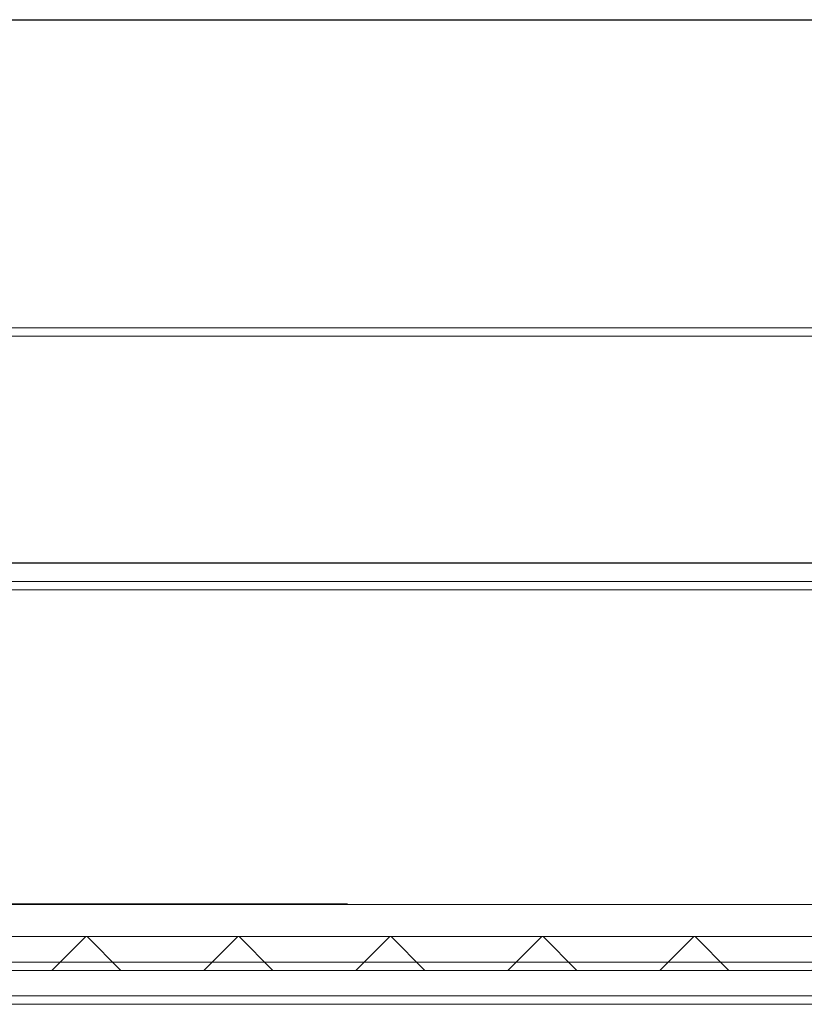
# Model space of a CAD drawing. Extents: x -1314 to -909, y 502 to 772.
# Drawn here: x -1258 to -1256, y 528 to 530 of the extents above; entities that cross this region are included whole.
import ezdxf

# ---------------------------------------------------------------- set-up
doc = ezdxf.new("R2010")
doc.units = 0
doc.header["$LTSCALE"] = 2
doc.header["$MEASUREMENT"] = 0
doc.linetypes.add('HIDDEN', pattern=[1.905, 1.27, -0.635])
doc.layers.get('0').update_dxf_attribs({"linetype": 'CONTINUOUS'})

msp = doc.modelspace()

# ---------------------------------------------------------------- hatches: boundary and pattern name
at = {"linetype": 'Continuous', "lineweight": 0}
h = msp.add_hatch(dxfattribs=at)
h.set_pattern_fill('ANSI37', scale=0.07874, angle=90, style=0)
h.set_pattern_definition([(135, (-1282.40597, 503.02033), (-0.1767767, -0.1767767), []), (225, (-1282.40597, 503.02033), (0.1767767, -0.1767767), [])])
h.paths.add_polyline_path([(-1250.7887, 527.8657), (-1250.7887, 527.9445), (-1261.8132, 527.9445), (-1261.8132, 527.8657)])

# ---------------------------------------------------------------- linework, layer by layer
at = {"color": 8, "linetype": 'HIDDEN', "lineweight": 30, "ltscale": 20}
for p, q in [((-1262.1871, 530.0787), (-1250.7706, 530.0787)), ((-1240.5796, 528.8139), (-1262.2893, 528.8134))]:
    msp.add_line(p, q, dxfattribs=at)
at = {"color": 7, "linetype": 'Continuous', "lineweight": 15}
for p, q in [((-1250.7887, 529.3618), (-1262.2893, 529.3618)), ((-1262.2893, 529.3424), (-1250.7887, 529.3424)), ((-1250.7887, 528.7712), (-1261.9372, 528.7712)), ((-1261.9176, 528.7519), (-1250.7887, 528.7519)), ((-1250.7887, 527.9445), (-1261.8828, 527.9445)), ((-1250.7887, 527.8657), (-1261.8132, 527.8657)), ((-1250.7887, 527.8067), (-1261.6659, 527.8067)), ((-1262.1192, 527.787), (-1250.7887, 527.787))]:
    msp.add_line(p, q, dxfattribs=at)
at = {"color": 7, "linetype": 'HIDDEN', "lineweight": 0}
for p, q in [((-1250.7887, 529.3418), (-1262.2893, 529.3418)), ((-1250.7887, 528.7519), (-1261.848, 528.7519)), ((-1261.9048, 528.0191), (-1250.7887, 528.0191)), ((-1259.4126, 528.0205), (-1255.409, 528.0205)), ((-1250.7887, 527.8851), (-1261.8828, 527.8851)), ((-1259.3062, 527.8851), (-1255.4099, 527.8851))]:
    msp.add_line(p, q, dxfattribs=at)

doc.saveas('drawing.dxf')
